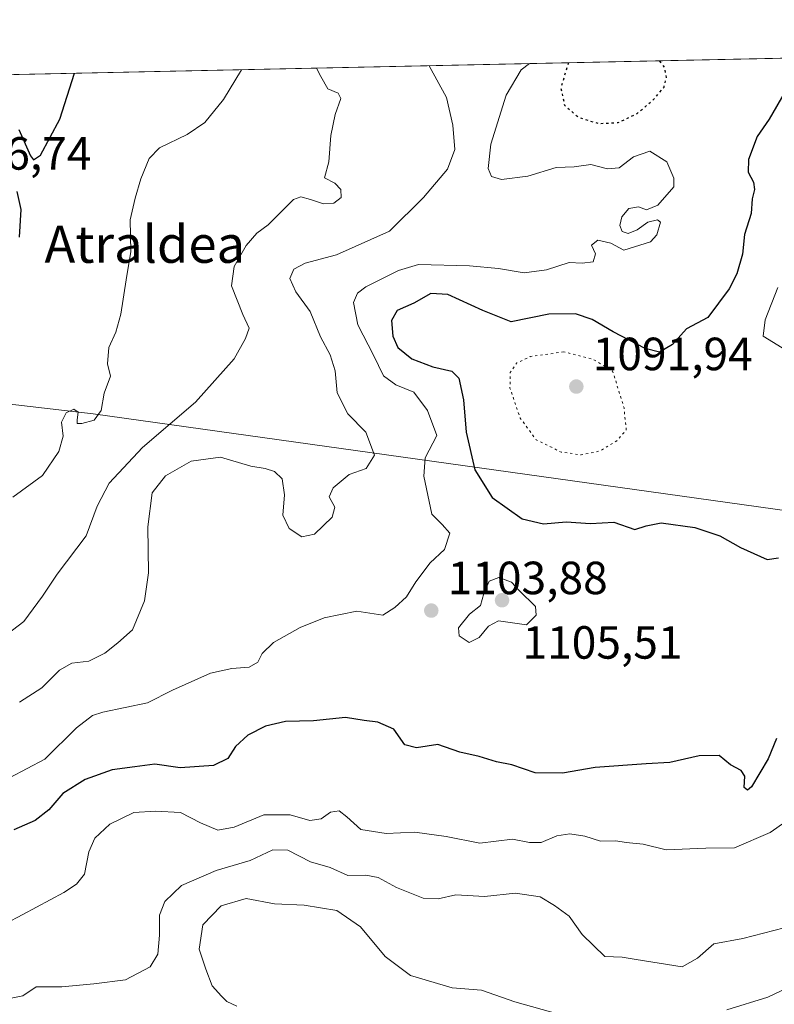
# Model space of a CAD drawing. Units: metres. Extents: x 644485 to 647935, y 4753086 to 4755472.
# Drawn here: x 647331 to 647494, y 4755260 to 4755472 of the extents above; entities that cross this region are included whole.
import ezdxf
from ezdxf.enums import TextEntityAlignment as Align

# ---------------------------------------------------------------- set-up
doc = ezdxf.new("R2010")
doc.units = ezdxf.units.M
doc.header["$MEASUREMENT"] = 0
doc.linetypes.add('DGN Style 5', pattern=[1.1536117293433497, 0.4944050268614355, -0.6592067024819142])
for name, color, linetype, lineweight in [('Arbolado forestal CxS', 92, 'Continuous', 0), ('Comarca CxS', 21, 'Continuous', 0), ('Comunidad Autónoma CxS', 142, 'Continuous', 0), ('Curva de nivel maestra', 30, 'Continuous', 30), ('Curva de nivel maestra depresión', 30, 'DGN Style 5', 30), ('Curva de nivel normal', 30, 'Continuous', 0), ('Curva de nivel normal depresión', 30, 'DGN Style 5', 0), ('Municipio CxS', 4, 'Continuous', 0), ('Provincia CxS', 1, 'Continuous', 0), ('Punto de cota en terreno', 7, 'Continuous', 0), ('Rótulo de punto de cota en terreno', 7, 'Continuous', 0), ('Texto cartográfico', 7, 'Continuous', 0)]:
    doc.layers.add(name, color=color, linetype=linetype, lineweight=lineweight)
doc.styles.add('Style-Arial', font='txt')

# ---------------------------------------------------------------- blocks, each defined once
blk = doc.blocks.new('5PATER')
at = {"layer": 'Punto de cota en terreno', "linetype": 'Continuous', "lineweight": 0}
h = blk.add_hatch(color=51, dxfattribs=at)
edge = h.paths.add_edge_path()
edge.add_ellipse((0, 0), major_axis=(-0.1095731443231308, -0.1110710700762829), ratio=0.9994222409660322, start_angle=0, end_angle=360)

msp = doc.modelspace()

# ---------------------------------------------------------------- linework, layer by layer
at = {"layer": 'Arbolado forestal CxS', "color": 92, "linetype": 'Continuous', "lineweight": 0, "extrusion": (0.1370148169504245, 0.002917835123593894, 0.9905647006502065), "elevation": 103682.577453212, "flags": 128}
msp.add_lwpolyline([(4740599.942043386, -741093.0709712106), (4740599.942043387, -741677.4840066043)], dxfattribs=at)
at = {"layer": 'Arbolado forestal CxS', "color": 92, "linetype": 'Continuous', "lineweight": 0}
msp.add_polyline3d([(647813.4351000005, 4755429.0933, 1055.128599999996), (647782.3907000005, 4755425.830900001, 1051.407200000001), (647742.5044999998, 4755420.456900001, 1064.522599999997), (647710.9577000003, 4755411.466700001, 1068.897100000002), (647687.2188999997, 4755394.4005, 1074.865600000005), (647667.4939000001, 4755368.5363, 1082.237699999998), (647657.1136999996, 4755350.5109, 1087.582399999999), (647643.2516999999, 4755345.7421, 1090.6054), (647346.9814999999, 4755387.124299999, 1119.4427), (647187.7821000004, 4755405.6535, 1140.603099999993), (647160.2386999996, 4755415.810699999, 1144.978700000007), (647135.6785000004, 4755434.2939, 1142.800799999997), (647107.8722000001, 4755455.4301, 1132.778600000005), (647787.2384000003, 4755469.897700001, 1060.456200000001), (647793.5563000003, 4755464.835100001, 1058.905199999994)], close=True, dxfattribs=at)
for points in [[(646701.0478999997, 4755446.7665, 1138.714900000006), (647107.8722000001, 4755455.4301, 1132.778600000005), (647135.6785000004, 4755434.2939, 1142.800799999997), (647160.2386999996, 4755415.810699999, 1144.978700000007), (647187.7821000004, 4755405.6535, 1140.603099999993), (647346.9814999999, 4755387.124299999, 1119.4427), (647643.2516999999, 4755345.7421, 1090.6054)], [(647107.8721000003, 4755455.430199999, 1132.778600000005), (647135.6785000004, 4755434.2939, 1142.800799999997), (647160.2386999996, 4755415.810699999, 1144.978700000007), (647187.7821000004, 4755405.6535, 1140.603099999993), (647346.9814999999, 4755387.124299999, 1119.4427), (647643.2516999999, 4755345.7421, 1090.6054), (647657.1136999996, 4755350.5109, 1087.582399999999), (647667.4939000001, 4755368.5363, 1082.237699999998), (647687.2188999997, 4755394.4005, 1074.865600000005), (647710.9577000003, 4755411.466700001, 1068.897100000002), (647742.5044999998, 4755420.456900001, 1064.522599999997), (647782.3907000005, 4755425.830900001, 1051.407200000001), (647813.4351000005, 4755429.0933, 1055.128599999996)]]:
    msp.add_polyline3d(points, dxfattribs=at)
at = {"layer": 'Comarca CxS', "color": 21, "linetype": 'Continuous', "lineweight": 0, "flags": 128}
msp.add_lwpolyline([(644789.7288252363, 4753091.712244811), (644534.0500011009, 4753086.269982447), (644488.835438684, 4755230.49506211), (644485.2700011025, 4755399.579982423), (647885.0200011276, 4755471.979982425), (647894.0863439313, 4755051.924862536), (647895.2727850117, 4754996.955547886), (647932.6168976296, 4753266.755616012), (647934.950001127, 4753158.659982447), (647755.076341784, 4753154.831274104)], close=True, dxfattribs=at)
at = {"layer": 'Comunidad Autónoma CxS', "color": 142, "linetype": 'Continuous', "lineweight": 0, "flags": 128}
msp.add_lwpolyline([(644789.7288252363, 4753091.712244811), (644534.0500011009, 4753086.269982447), (644488.835438684, 4755230.49506211), (644485.2700011025, 4755399.579982423), (647885.0200011276, 4755471.979982425), (647894.0863439313, 4755051.924862536), (647895.2727850117, 4754996.955547886), (647932.6168976296, 4753266.755616012), (647934.950001127, 4753158.659982447), (647755.076341784, 4753154.831274104)], close=True, dxfattribs=at)
at = {"layer": 'Curva de nivel maestra', "color": 30, "linetype": 'Continuous', "lineweight": 30, "flags": 128}
for points, elevation in [([(647330.9600000001, 4755448.350099999), (647333.4800000006, 4755442.700099999), (647334.1100000005, 4755441.840100001), (647335.5999999996, 4755442.840100001), (647339.7599999999, 4755450.550100001), (647342.9776, 4755460.436799999)], 1125), ([(647495.9900000002, 4755456.550100001), (647492.4900000002, 4755450.550100001), (647489.9699999997, 4755446.8201), (647488.0800000001, 4755441.9101), (647488.0199999996, 4755439.170100001), (647489.1299999999, 4755437.030099999), (647489.3600000005, 4755435.4301), (647488.8700000001, 4755433.390100001), (647488.6600000003, 4755430.2601), (647487.2300000006, 4755425.7301), (647486.7599999999, 4755421.470100001), (647485.5800000001, 4755417.290100001), (647483.9299999997, 4755414.040100001), (647479.3399999999, 4755407.880100001), (647474.7100000001, 4755405.420100001), (647471.7100000001, 4755402.040100001), (647468.9199999999, 4755400.4301), (647465.8099999997, 4755401.210100001), (647458.9299999997, 4755404.780099999), (647454.4000000004, 4755407.470100001), (647450.8200000003, 4755408.630100001), (647445.0599999997, 4755408.5801), (647436.9699999997, 4755406.950099999), (647430.8700000001, 4755409.4001), (647423.3200000003, 4755412.8201), (647419.6500000004, 4755413.0701), (647416.0099999999, 4755410.9801), (647412.4000000004, 4755409.4101), (647411.2300000006, 4755407.220100001), (647411.4900000002, 4755403.880100001), (647412.5899999999, 4755401.420100001), (647415.5700000003, 4755398.950099999), (647420.0700000003, 4755397.2501), (647424.1900000004, 4755396.3301), (647425.7300000006, 4755394.8301), (647426.7300000006, 4755390.140100001), (647427.2800000003, 4755383.190099999), (647429.1699999999, 4755375.100099999), (647432.8899999997, 4755369.100099999), (647439.3399999999, 4755364.540100001), (647443.9400000004, 4755363.450099999), (647448.8200000003, 4755363.880100001), (647454.0199999996, 4755363.5101), (647459.0800000001, 4755363.780099999), (647463.5700000003, 4755362.220100001), (647466.0700000003, 4755363.050100001), (647469.2599999999, 4755363.6601), (647476.5199999996, 4755362.6601), (647481.9299999997, 4755360.860099999), (647486.3700000001, 4755358.390100001), (647492.0700000003, 4755355.790100001), (647494.5300000003, 4755356.110099999)], 1100), ([(647331.1399999997, 4755425.140100001), (647331.5, 4755431.120100001), (647330.6399999997, 4755434.960100001)], 1125), ([(647494.0999999996, 4755317.220100001), (647492.3200000003, 4755312.840100001), (647488.6799999997, 4755306.860099999), (647487.8600000005, 4755306.130100001), (647487.1699999999, 4755306.710100001), (647487.2800000003, 4755309.1501), (647486.5199999996, 4755310.370100001), (647484.2100000001, 4755311.540100001), (647481.7400000002, 4755313.5701), (647477.4199999999, 4755313.5101), (647471.1200000001, 4755312.0601), (647466, 4755311.800100001), (647455.0899999999, 4755310.9801), (647448.0199999996, 4755309.800100001), (647442.1699999999, 4755309.8301), (647437.1200000001, 4755311.600099999), (647433.8300000001, 4755312.190099999), (647430.0700000003, 4755313.380100001), (647425.9299999997, 4755314.3201), (647421.1799999997, 4755315.940099999), (647416.5999999996, 4755315.2401), (647414.0700000003, 4755315.870100001), (647411.7400000002, 4755319.2401), (647408.29, 4755320.720100001), (647405.2999999998, 4755321.120100001), (647401.29, 4755321.780099999), (647394.4000000004, 4755321.0601), (647388.4000000004, 4755320.880100001), (647384.0700000003, 4755319.920100001), (647380.29, 4755317.9901), (647377.6299999999, 4755315.4901), (647375.9600000001, 4755312.9101), (647372.9000000004, 4755311.4101), (647365.7300000006, 4755310.940099999), (647360.2400000002, 4755311.710100001), (647355.9500000002, 4755311.170100001), (647351.0800000001, 4755310.460100001), (647345.25, 4755308.4001), (647340.4500000002, 4755305.390100001), (647337.4400000004, 4755301.890100001), (647334.5, 4755299.600099999), (647329.8700000001, 4755297.590100001)], 1100)]:
    msp.add_lwpolyline(points, dxfattribs=dict(at, elevation=elevation))
at = {"layer": 'Curva de nivel maestra depresión', "color": 30, "linetype": 'DGN Style 5', "lineweight": 30, "elevation": 1100, "flags": 128}
msp.add_lwpolyline([(647449.2818, 4755462.7006), (647447.6699999999, 4755457.290100001), (647448.4500000002, 4755453.600099999), (647451.4800000006, 4755450.960100001), (647455.8200000003, 4755449.630100001), (647460.04, 4755449.840100001), (647464.0700000003, 4755451.7601), (647467.7599999999, 4755454.9301), (647469.8799999999, 4755457.4801), (647470.4100000003, 4755459.550100001), (647470.0300000003, 4755461.6501), (647468.9413000002, 4755463.1193)], dxfattribs=at)
at = {"layer": 'Curva de nivel normal', "color": 30, "linetype": 'Continuous', "lineweight": 0, "flags": 128}
for points, elevation in [([(647321.2699999996, 4755334.26), (647332.0700000003, 4755342.430000001), (647336.0700000003, 4755347.890000001), (647339.1900000004, 4755352.619999999), (647345.4800000006, 4755360.869999999), (647347.8499999996, 4755367.220000001), (647350.4299999997, 4755372.220000001), (647357.6200000001, 4755379.880000001), (647368.9800000006, 4755389.65), (647377.3399999999, 4755398.949999999), (647379.7599999999, 4755403.32), (647380.5700000003, 4755405.550000001), (647379.2100000001, 4755408.550000001), (647376.7800000003, 4755414.689999999), (647377.2999999998, 4755418.84), (647379.8799999999, 4755423.359999999), (647382.2000000002, 4755426.029999999), (647384.6500000004, 4755427.82), (647390.0700000003, 4755433.279999999), (647391.7100000001, 4755433.850000001), (647393.7300000006, 4755433.25), (647396.54, 4755432.350000001), (647398.7999999998, 4755432.51), (647400.3300000001, 4755433.680000001), (647400.29, 4755435.439999999), (647398.9699999997, 4755436.76), (647396.7999999998, 4755437.970000001), (647397.6799999997, 4755441.359999999), (647398.1399999997, 4755447.08), (647399.0499999998, 4755451.550000001), (647400.2999999998, 4755454.99), (647399.6900000004, 4755456.16), (647397.4900000002, 4755457.08), (647395.9600000001, 4755459.779999999), (647395.0255000005, 4755461.545100001)], 1115), ([(647440.8879000006, 4755462.5218), (647439.1100000005, 4755461.180000001), (647435.8700000001, 4755455.75), (647432.6100000005, 4755445.180000001), (647432.0199999996, 4755439.970000001), (647432.7300000006, 4755438.199999999), (647434.9000000004, 4755437.550000001), (647440.5599999997, 4755438.33), (647446.6699999999, 4755440.15), (647450.54, 4755440.32), (647454.1399999997, 4755440.82), (647457.7199999997, 4755439.84), (647460.25, 4755440.07), (647463.3399999999, 4755442.480000001), (647466.8499999996, 4755443.66), (647470.4500000002, 4755441.4), (647472, 4755437.850000001), (647471.9600000001, 4755435.980000001), (647468.5599999997, 4755432.060000001), (647466.1399999997, 4755431.02), (647464.3899999997, 4755431.720000001), (647462.2800000003, 4755431.34), (647460.7999999998, 4755429.560000001), (647460.3700000001, 4755427.67), (647460.9000000004, 4755426.380000001), (647462.1900000004, 4755425.930000001), (647464.0700000003, 4755426.730000001), (647466.4199999999, 4755428.42), (647468.5, 4755428.92), (647469.0999999996, 4755428.42), (647468.3399999999, 4755425.640000001), (647466.9800000006, 4755424.130000001), (647461.2400000002, 4755422.390000001), (647458.4000000004, 4755423.880000001), (647455.6200000001, 4755424.49), (647454.2800000003, 4755423.42), (647455.0999999996, 4755421.550000001), (647454.6399999997, 4755419.850000001), (647452.2400000002, 4755419.550000001), (647449.4500000002, 4755419.710000001), (647444.5999999996, 4755418.119999999), (647439.79, 4755417.480000001), (647434.25, 4755418.439999999), (647428, 4755419.01), (647417.0199999996, 4755419.27), (647412.7100000001, 4755417.980000001), (647405.6699999999, 4755414.439999999), (647403.9000000004, 4755413.130000001), (647402.9900000002, 4755411.08), (647403.9199999999, 4755406.279999999), (647407.3099999997, 4755399.789999999), (647409.4699999997, 4755395.279999999), (647412.1200000001, 4755393.4), (647416.0199999996, 4755391.82), (647418.9800000006, 4755387.84), (647420.9600000001, 4755382.439999999), (647418.4299999997, 4755377.67), (647418.1399999997, 4755373.680000001), (647419.8899999997, 4755365.52), (647422.1399999997, 4755363.32), (647423.75, 4755361.42), (647422.6200000001, 4755357.930000001), (647419.5, 4755355.07), (647416.4100000003, 4755350.970000001), (647414.4000000004, 4755347.74), (647411.9299999997, 4755345.449999999), (647409.3399999999, 4755343.810000001), (647403.7400000002, 4755344.619999999), (647396.7400000002, 4755343.220000001), (647391.54, 4755341.140000001), (647385.8099999997, 4755337.880000001), (647383.3399999999, 4755335.550000001), (647382.4100000003, 4755333.680000001), (647380.5300000003, 4755332.58), (647376.8399999999, 4755332.310000001), (647372.2300000006, 4755331.279999999), (647364.0700000003, 4755327.619999999), (647358.6600000003, 4755324.939999999), (647349.0800000001, 4755322.939999999), (647346.8300000001, 4755322.199999999), (647343.3600000005, 4755319.57), (647336.5899999999, 4755312.76), (647325.0599999997, 4755306.74)], 1105), ([(647331.1200000001, 4755325.039999999), (647335.9199999999, 4755328.130000001), (647339.7400000002, 4755331.960000001), (647342.4000000004, 4755333.449999999), (647346.0099999999, 4755333.9), (647349.4900000002, 4755335.619999999), (647352.25, 4755337.850000001), (647355.4199999999, 4755340.619999999), (647358.0499999998, 4755346.880000001), (647358.8600000005, 4755352.880000001), (647358.7199999997, 4755362.779999999), (647359.6900000004, 4755370.119999999), (647362.5499999998, 4755373.75), (647368.0499999998, 4755376.92), (647374.3700000001, 4755377.779999999), (647380.9199999999, 4755375.880000001), (647384.0300000003, 4755375.350000001), (647386.0300000003, 4755374.74), (647387.6600000003, 4755373.17), (647388.1799999997, 4755369.699999999), (647387.8200000003, 4755365.300000001), (647389.2000000002, 4755362.460000001), (647391.8799999999, 4755360.640000001), (647394.6200000001, 4755361.210000001), (647398.4600000001, 4755364.890000001), (647398.9800000006, 4755367.039999999), (647397.7599999999, 4755369.289999999), (647398.6100000005, 4755371.210000001), (647402.0700000003, 4755374.08), (647405.7599999999, 4755375.380000001), (647407.5099999999, 4755378.220000001), (647405.6900000004, 4755383.17), (647401.79, 4755387.100000001), (647399.5300000003, 4755391.630000001), (647399.0700000003, 4755396.369999999), (647397.9900000002, 4755399.800000001), (647395.9000000004, 4755403.710000001), (647393.7100000001, 4755409.189999999), (647390.5999999996, 4755413.42), (647389.3099999997, 4755416.27), (647390.1799999997, 4755418.26), (647392.6100000005, 4755419.539999999), (647399.3700000001, 4755421.380000001), (647410.7400000002, 4755426.460000001), (647418.0700000003, 4755433.67), (647423.2599999999, 4755439.779999999), (647424.8499999996, 4755444.01), (647424.4100000003, 4755449.26), (647423.0800000001, 4755455.199999999), (647419.3416999998, 4755462.062999999)], 1110), ([(647329.7000000002, 4755369.220000001), (647336.0899999999, 4755373.880000001), (647339.5700000003, 4755379), (647340.4800000006, 4755382.34), (647340.1500000004, 4755385.33), (647341.1600000003, 4755387.359999999), (647342.7999999998, 4755388.140000001), (647343.7699999996, 4755387.49), (647343.5300000003, 4755385.82), (647343.5499999998, 4755385.039999999), (647344.5499999998, 4755385.029999999), (647347.2000000002, 4755385.779999999), (647348.6600000003, 4755387.880000001), (647349.3600000005, 4755391.550000001), (647350.6799999997, 4755395.220000001), (647350.0499999998, 4755397.880000001), (647350.3399999999, 4755401.42), (647351.8799999999, 4755404.680000001), (647352.9600000001, 4755408.609999999), (647354.0999999996, 4755415.99), (647355.0700000003, 4755422.08), (647354.9699999997, 4755428.880000001), (647356.04, 4755433.550000001), (647357.2000000002, 4755437.74), (647359, 4755442.07), (647361.2599999999, 4755444.369999999), (647367.2000000002, 4755447.230000001), (647371.0199999996, 4755449.869999999), (647375.0499999998, 4755454.77), (647378.8941000003, 4755461.2016)], 1120), ([(647494.4199999999, 4755414.32), (647491.6699999999, 4755407.34), (647491.2599999999, 4755403.82), (647495.3099999997, 4755401.34)], 1095), ([(647434.29, 4755351.92), (647432.2100000001, 4755351.140000001), (647431.0800000001, 4755348.430000001), (647430.3700000001, 4755345.84), (647428.0300000003, 4755344.01), (647425.6299999999, 4755341.050000001), (647425.7699999996, 4755339.350000001), (647427.9500000002, 4755337.92), (647430.0700000003, 4755338.960000001), (647432.0700000003, 4755341.42), (647434.2199999997, 4755342.539999999), (647440.2699999996, 4755341.720000001), (647442.3200000003, 4755343.800000001), (647442.2100000001, 4755345.689999999), (647438.6799999997, 4755349.130000001), (647437.0599999997, 4755350.9), (647434.29, 4755351.92)], 1105), ([(647496.1399999997, 4755299.369999999), (647492.7599999999, 4755296.980000001), (647485.0700000003, 4755293.710000001), (647478.9100000003, 4755293.66), (647470.3200000003, 4755293.24), (647465.3700000001, 4755294.52), (647461.7400000002, 4755294.880000001), (647459.54, 4755295.220000001), (647456.2000000002, 4755295.130000001), (647452.8600000005, 4755296.199999999), (647449.5800000001, 4755296.720000001), (647446.7999999998, 4755296.279999999), (647443.4000000004, 4755294.880000001), (647440.9000000004, 4755294.83), (647437.2400000002, 4755295.560000001), (647430.2199999997, 4755294.699999999), (647422.9800000006, 4755296.16), (647416.2199999997, 4755297.100000001), (647410.0700000003, 4755296.76), (647404.6200000001, 4755297.619999999), (647401.6200000001, 4755300.41), (647399.9600000001, 4755301.66), (647398.0700000003, 4755301.41), (647396.0700000003, 4755299.949999999), (647393.6500000004, 4755299.619999999), (647389.3799999999, 4755300.82), (647383.7000000002, 4755300.83), (647377.2999999998, 4755298.17), (647373.7999999998, 4755297.539999999), (647370.0700000003, 4755299.060000001), (647365.7400000002, 4755301.279999999), (647360.4000000004, 4755301.57), (647355.7400000002, 4755301.34), (647350.5499999998, 4755298.82), (647347.3200000003, 4755295.76), (647346.0499999998, 4755292.859999999), (647345.0700000003, 4755288.060000001), (647343.4100000003, 4755285.890000001), (647340.6200000001, 4755284.07), (647331.8499999996, 4755279.33), (647328.0199999996, 4755277.34)], 1095), ([(647495.75, 4755276.5), (647486.8200000003, 4755274.16), (647480.5899999999, 4755273.060000001), (647477.0599999997, 4755269.92), (647473.8099999997, 4755268.109999999), (647463.8499999996, 4755269.640000001), (647460.8600000005, 4755270.17), (647457.1100000005, 4755270.34), (647452.25, 4755275.08), (647449.4900000002, 4755279.01), (647446.3200000003, 4755281.289999999), (647443.2100000001, 4755283.130000001), (647437.8799999999, 4755283.970000001), (647431.25, 4755283.210000001), (647425.0700000003, 4755283.550000001), (647421.2599999999, 4755282.74), (647418.04, 4755282.859999999), (647412.29, 4755285.140000001), (647408.3399999999, 4755287.350000001), (647405.6699999999, 4755287.800000001), (647401.8099999997, 4755287.74), (647398, 4755289.439999999), (647393.7800000003, 4755290.66), (647388.9100000003, 4755293.189999999), (647385.6399999997, 4755293.289999999), (647380.7699999996, 4755290.960000001), (647373.4800000006, 4755288.810000001), (647365.9600000001, 4755285.560000001), (647362.3899999997, 4755282.180000001), (647361.2800000003, 4755279.180000001), (647361.2699999996, 4755274.92), (647360.8600000005, 4755270.810000001), (647359.2100000001, 4755268.09), (647353.9199999999, 4755265.26), (647347.1299999999, 4755264.460000001), (647340.1900000004, 4755263.810000001), (647334.7000000002, 4755263.76), (647331.7999999998, 4755261.850000001), (647328.2699999996, 4755261.130000001)], 1090), ([(647377.9100000003, 4755259.640000001), (647375.7199999997, 4755260.619999999), (647374.6299999999, 4755261.76), (647372.5800000001, 4755263.99), (647371.2300000006, 4755267.58), (647369.7800000003, 4755271.859999999), (647370.5599999997, 4755277.119999999), (647374.5199999996, 4755281.189999999), (647379.9199999999, 4755282.82), (647386.0199999996, 4755281.619999999), (647392.4000000004, 4755281.33), (647399.4299999997, 4755280.220000001), (647404.5499999998, 4755276.720000001), (647409.8700000001, 4755270.32), (647415.3099999997, 4755266.189999999), (647424.2800000003, 4755263.539999999), (647430.5899999999, 4755263.07), (647437.75, 4755260.57), (647447.2300000006, 4755257.92)], 1085), ([(647483.4299999997, 4755258.850000001), (647492.2100000001, 4755261.560000001), (647502.3499999996, 4755266.380000001)], 1085)]:
    msp.add_lwpolyline(points, dxfattribs=dict(at, elevation=elevation))
at = {"layer": 'Curva de nivel normal depresión', "color": 30, "linetype": 'DGN Style 5', "lineweight": 0, "elevation": 1095, "flags": 128}
msp.add_lwpolyline([(647448.3099999997, 4755400.470000001), (647441.0700000003, 4755399.460000001), (647438.1600000003, 4755398.08), (647436.7699999996, 4755396.02), (647436.7100000001, 4755392.640000001), (647438.9299999997, 4755386.180000001), (647442.3700000001, 4755381.539999999), (647447.7000000002, 4755378.9), (647452.0700000003, 4755378.289999999), (647456.0700000003, 4755379.130000001), (647459.7100000001, 4755381.310000001), (647461.7400000002, 4755383.689999999), (647461.2699999996, 4755388.439999999), (647458.8200000003, 4755396.300000001), (647454.7599999999, 4755398.800000001), (647448.3099999997, 4755400.470000001)], dxfattribs=at)
at = {"layer": 'Municipio CxS', "color": 4, "linetype": 'Continuous', "lineweight": 0, "flags": 128}
msp.add_lwpolyline([(644485.2700011025, 4755399.579982423), (647885.0200011276, 4755471.979982425)], dxfattribs=at)
at = {"layer": 'Provincia CxS', "color": 1, "linetype": 'Continuous', "lineweight": 0, "flags": 128}
msp.add_lwpolyline([(644789.7288252363, 4753091.712244811), (644534.0500011009, 4753086.269982447), (644488.835438684, 4755230.49506211), (644485.2700011025, 4755399.579982423), (647885.0200011276, 4755471.979982425), (647894.0863439313, 4755051.924862536), (647895.2727850117, 4754996.955547886), (647932.6168976296, 4753266.755616012), (647934.950001127, 4753158.659982447), (647755.076341784, 4753154.831274104)], close=True, dxfattribs=at)

# ---------------------------------------------------------------- block references
at = {"layer": 'Punto de cota en terreno', "color": 7, "linetype": 'Continuous', "lineweight": 0, "xscale": 10, "yscale": 10, "zscale": 10}
for p in [(647451, 4755393, 1091.940000000002), (647435, 4755347, 1105.509999999995), (647419.7699999996, 4755344.779999999, 1103.880000000005)]:
    msp.add_blockref('5PATER', p, dxfattribs=at)

# ---------------------------------------------------------------- texts
at = {"layer": 'Rótulo de punto de cota en terreno', "color": 7, "linetype": 'Continuous', "lineweight": 0, "style": 'Style-Arial'}
for s, p in [('1126,74', (647312.1377999998, 4755439.697799999)), ('1091,94', (647454.5278000003, 4755396.527799999)), ('1103,88', (647423.2977999998, 4755348.307800001)), ('1105,51', (647439.4096999997, 4755334.417099999))]:
    msp.add_text(s, height=7.000000000000002, dxfattribs=at).set_placement(p)
at = {"layer": 'Texto cartográfico', "color": 7, "linetype": 'Continuous', "lineweight": 0, "style": 'Style-Arial'}
msp.add_text('Atraldea', height=8, dxfattribs=at).set_placement((647358.0751768291, 4755423.642750001), align=Align.MIDDLE_CENTER)
msp.add_text('Atraldea', height=8, dxfattribs=at).set_placement((647358.0751768291, 4755423.642750001), align=Align.MIDDLE_CENTER)

doc.saveas('drawing.dxf')
